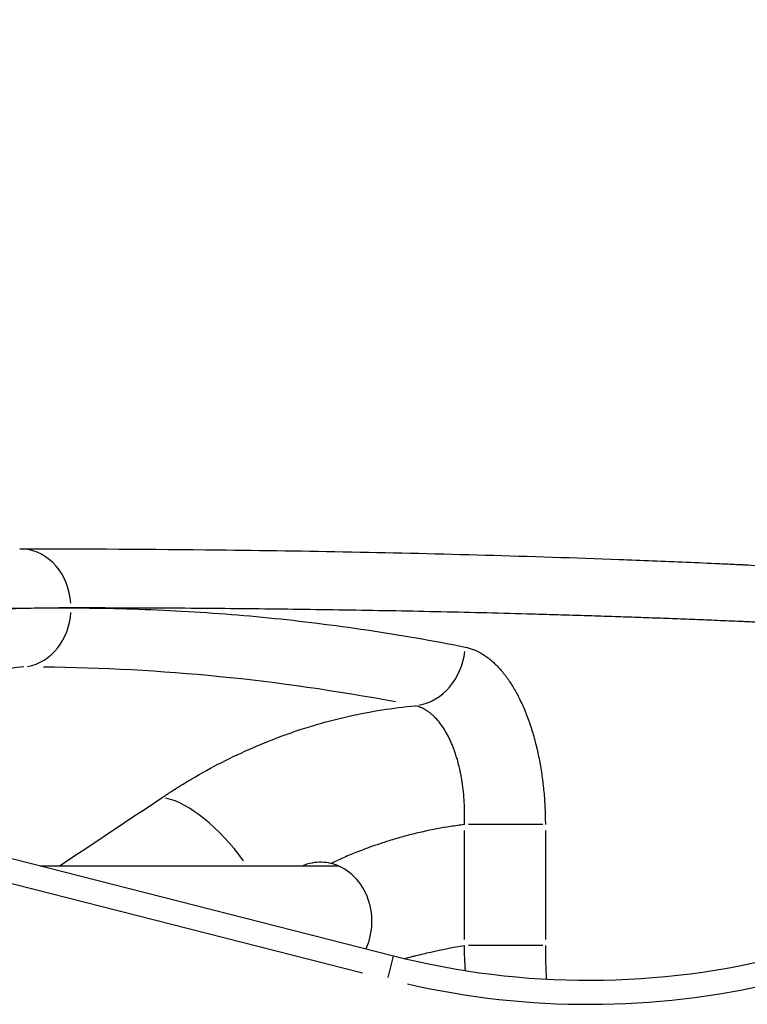
# Model space of a CAD drawing. Units: millimetres. Extents: x 0 to 29700, y 0 to 21000.
# Drawn here: x 9572 to 9756, y 6305 to 6554 of the extents above; entities that cross this region are included whole.
import ezdxf

# ---------------------------------------------------------------- set-up
doc = ezdxf.new("R2010")
doc.units = ezdxf.units.MM
doc.header["$LTSCALE"] = 0.3
doc.layers.get('0').update_dxf_attribs({"lineweight": 50})
doc.layers.get('DEFPOINTS').update_dxf_attribs({"lineweight": 50})
doc.layers.add('P001', color=131, linetype='Continuous')
doc.layers.add('P_2DIM', color=6, linetype='Continuous', lineweight=25)
doc.styles.add('BIGFONT', font='simplex.shx', dxfattribs={"bigfont": 'bigfont.shx'})
doc.dimstyles.new('DIMBIGFONT$0', dxfattribs={"dimscale": 50, "dimtxt": 3, "dimasz": 2, "dimexe": 1.5, "dimexo": 3, "dimgap": 0.75, "dimtad": 1, "dimdec": 0, "dimdsep": 46, "dimtxsty": 'BIGFONT', "dimblk1": 'DOT', "dimblk2": 'DOT', "dimcen": 0, "dimclrt": 230, "dimadec": 0, "dimazin": 0, "dimtfac": 0.6, "dimtdec": 1, "dimtofl": 0, "dimtmove": 2, "dimatfit": 3, "dimldrblk": 'DOT', "dimfxl": 1, "dimtvp": 1, "dimtolj": 1, "dimarcsym": 0})

# ---------------------------------------------------------------- blocks, each defined once
blk = doc.blocks.new('*D4')
at = {"layer": 'DEFPOINTS', "color": 0}
for p in [(12553.55, 8167.21), (6492.65, 6510.71), (12553.55, 6510.71)]:
    blk.add_point(p, dxfattribs=at)
at = {"layer": 'P_2DIM', "color": 0, "lineweight": -2}
for p, q in [((6492.65, 6660.71), (6492.65, 8242.21)), ((12553.55, 6660.71), (12553.55, 8242.21)), ((6592.65, 8167.21), (12453.55, 8167.21))]:
    blk.add_line(p, q, dxfattribs=at)
at = {"layer": 'P_2DIM', "color": 0}
for points in [[(6592.65, 8183.87), (6592.65, 8150.54), (6492.65, 8167.21)], [(12453.55, 8150.54), (12453.55, 8183.87), (12553.55, 8167.21)]]:
    blk.add_solid(points, dxfattribs=at)
at = {"layer": 'P_2DIM', "color": 3, "insert": (9523.1, 8318.99), "char_height": 150, "attachment_point": 5, "style": 'BIGFONT'}
blk.add_mtext('\\A1;(6060)', dxfattribs=at)
blk = doc.blocks.new('_DOT')
at = {"color": 0, "linetype": 'ByBlock'}
blk.add_line((-0.5, 0), (-1, 0), dxfattribs=at)
at = {"color": 0, "linetype": 'ByBlock', "const_width": 0.5}
blk.add_lwpolyline([(-0.25, 0, 1), (0.25, 0, 1)], format="xyb", close=True, dxfattribs=at)

msp = doc.modelspace()

# ---------------------------------------------------------------- linework, layer by layer
at = {"layer": 'P001'}
for p, q in [((9666.39, 6316.93), (9539.86, 6349.17)), ((9684.32, 6321.19), (9684.32, 6348.72)), ((9704.18, 6350.25), (9685.36, 6350.25)), ((9704.81, 6348.72), (9704.81, 6321.19)), ((9544.7, 6341.74), (9658.58, 6312.73)), ((9652.61, 6339.71), (9576.96, 6339.71)), ((9704.18, 6319.67), (9685.36, 6319.67)), ((9665.02, 6311.57), (9666.38, 6316.91))]:
    msp.add_line(p, q, dxfattribs=at)
at = {"layer": 'P001', "extrusion": (0, 0, -1)}
msp.add_arc((-9715.76, 6510.74), 200, 255.3615, 284.2931, dxfattribs=at)
at = {"layer": 'P001'}
msp.add_arc((9715.76, 6510.74), 206, 257.1534, 283.1919, dxfattribs=at)
for centre, major_axis, ratio, start_param, end_param in [((9571.82, 6405.11), (0, -15), 0.866025, 1.649336, 3.063053), ((9571.82, 6405.11), (0, -15), 0.866025, 0.154801, 1.49627), ((9671.54, 6395.22), (-2.93, -14.71), 0.861774, 0.324229, 1.666024), ((9586.03, 4882.3), (19.69, -1507.82), 0.575466, 3.025589, 3.128369), ((9619.54, 6331.23), (-16.64, 24.96), 0.433013, 4.821591, 5.858778), ((9647.95, 6325.71), (0, -15), 0.866025, 1.084399, 2.939634)]:
    msp.add_ellipse(centre, major_axis=major_axis, ratio=ratio, start_param=start_param, end_param=end_param, dxfattribs=at)
for points, knots in [([(9571.82, 6420.11), (9588.53, 6420.11), (9605.24, 6420.02), (9644.51, 6419.57), (9667.08, 6419.14), (9700.94, 6418.19), (9712.23, 6417.83), (9729.16, 6417.19), (9734.81, 6416.96), (9743.28, 6416.6), (9746.1, 6416.47), (9750.33, 6416.28), (9751.75, 6416.22), (9753.64, 6416.13), (9754.13, 6416.1), (9754.8, 6416.07), (9754.99, 6416.06), (9755.22, 6416.05), (9755.27, 6416.05), (9755.33, 6416.05), (9755.34, 6416.05), (9755.35, 6416.05), (9755.35, 6416.05), (9755.35, 6416.05), (9755.35, 6416.05), (9755.36, 6416.05), (9755.37, 6416.04), (9756.34, 6416), (9757.47, 6415.89), (9758.51, 6415.74)], [0, 0, 0, 0, 10.000041, 10.000041, 23.503732, 23.503732, 30.256157, 30.256157, 33.63251, 33.63251, 35.320733, 35.320733, 36.164864, 36.164864, 36.455742, 36.455742, 36.567302, 36.567302, 36.594912, 36.594912, 36.601386, 36.601386, 36.602174, 36.602174, 36.602953, 36.602953, 36.605768, 36.605768, 37.02968, 37.02968, 37.02968, 37.02968]), ([(9584.81, 6405.11), (9580.65, 6405.11), (9576.49, 6405.06), (9572.33, 6404.96), (9568.16, 6404.85), (9564, 6404.7), (9559.84, 6404.49), (9551.52, 6404.08), (9543.2, 6403.46), (9534.89, 6402.64), (9526.58, 6401.81), (9518.27, 6400.78), (9509.97, 6399.54), (9503.03, 6398.51), (9496.1, 6397.33), (9489.18, 6396.01)], [0, 0, 0, 0, 0.1249932, 0.1249932, 0.1249932, 0.25, 0.25, 0.25, 0.5, 0.5, 0.5, 0.75, 0.75, 0.75, 0.9588591, 0.9588591, 0.9588591, 0.9588591]), ([(9489.18, 6404.06), (9490.31, 6404.09), (9491.44, 6404.11), (9492.57, 6404.14), (9496.41, 6404.22), (9500.26, 6404.3), (9504.1, 6404.37), (9507.94, 6404.44), (9511.79, 6404.51), (9515.63, 6404.57), (9519.47, 6404.63), (9523.32, 6404.68), (9527.16, 6404.73), (9531, 6404.78), (9534.85, 6404.83), (9538.69, 6404.87), (9546.38, 6404.95), (9554.06, 6405.01), (9561.75, 6405.05), (9569.44, 6405.09), (9577.12, 6405.11), (9584.81, 6405.11)], [0.4816387, 0.4816387, 0.4816387, 0.4816387, 0.5, 0.5, 0.5, 0.5625058, 0.5625058, 0.5625058, 0.6250064, 0.6250064, 0.6250064, 0.6875065, 0.6875065, 0.6875065, 0.75, 0.75, 0.75, 0.875004, 0.875004, 0.875004, 1, 1, 1, 1]), ([(9584.81, 6405.11), (9588.97, 6405.11), (9593.13, 6405.06), (9597.3, 6404.96), (9601.46, 6404.85), (9605.62, 6404.7), (9609.78, 6404.49), (9618.1, 6404.08), (9626.42, 6403.46), (9634.73, 6402.64), (9643.05, 6401.81), (9651.35, 6400.78), (9659.65, 6399.54), (9667.95, 6398.31), (9676.25, 6396.86), (9684.53, 6395.22)], [0, 0, 0, 0, 0.124993, 0.124993, 0.124993, 0.25, 0.25, 0.25, 0.5, 0.5, 0.5, 0.75, 0.75, 0.75, 1, 1, 1, 1]), ([(9769.28, 6400.9), (9769.16, 6400.92), (9769.04, 6400.93), (9768.92, 6400.95), (9768.8, 6400.97), (9768.68, 6400.98), (9768.56, 6400.99), (9768.5, 6401), (9768.44, 6401), (9768.38, 6401.01), (9768.32, 6401.02), (9768.26, 6401.02), (9768.2, 6401.03), (9768.14, 6401.03), (9768.08, 6401.04), (9768.02, 6401.04), (9767.99, 6401.04), (9767.96, 6401.04), (9767.93, 6401.05), (9767.9, 6401.05), (9767.87, 6401.05), (9767.84, 6401.05), (9767.81, 6401.05), (9767.78, 6401.05), (9767.75, 6401.06), (9767.74, 6401.06), (9767.72, 6401.06), (9767.71, 6401.06), (9767.69, 6401.06), (9767.68, 6401.06), (9767.66, 6401.06), (9767.66, 6401.06), (9767.65, 6401.06), (9767.65, 6401.06), (9767.65, 6401.06), (9767.64, 6401.06), (9767.64, 6401.06), (9767.63, 6401.06), (9767.63, 6401.06), (9767.63, 6401.06), (9767.62, 6401.06), (9767.62, 6401.06), (9767.62, 6401.06), (9767.6, 6401.06), (9767.59, 6401.06), (9767.57, 6401.07), (9767.54, 6401.07), (9767.51, 6401.07), (9767.48, 6401.07), (9767.45, 6401.07), (9767.42, 6401.07), (9767.39, 6401.07), (9767.36, 6401.08), (9767.33, 6401.08), (9767.3, 6401.08), (9767.24, 6401.08), (9767.18, 6401.08), (9767.12, 6401.09), (9767.06, 6401.09), (9767, 6401.09), (9766.94, 6401.1), (9766.88, 6401.1), (9766.82, 6401.1), (9766.76, 6401.1), (9766.64, 6401.11), (9766.52, 6401.12), (9766.4, 6401.12), (9766.16, 6401.13), (9765.92, 6401.14), (9765.68, 6401.15), (9765.2, 6401.18), (9764.72, 6401.2), (9764.24, 6401.22), (9764, 6401.23), (9763.76, 6401.24), (9763.52, 6401.26), (9763.04, 6401.28), (9762.56, 6401.3), (9762.08, 6401.32), (9761.6, 6401.34), (9761.12, 6401.37), (9760.64, 6401.39), (9760.16, 6401.41), (9759.68, 6401.43), (9759.2, 6401.45), (9758.72, 6401.47), (9758.23, 6401.5), (9757.75, 6401.52), (9757.27, 6401.54), (9756.79, 6401.56), (9756.31, 6401.58), (9755.83, 6401.6), (9755.35, 6401.62), (9754.87, 6401.64), (9753.91, 6401.69), (9752.95, 6401.73), (9751.99, 6401.77), (9751.03, 6401.81), (9750.07, 6401.85), (9749.11, 6401.89), (9748.15, 6401.93), (9747.19, 6401.97), (9746.23, 6402.01), (9744.31, 6402.09), (9742.38, 6402.16), (9740.46, 6402.24), (9738.54, 6402.31), (9736.62, 6402.39), (9734.7, 6402.46), (9732.78, 6402.53), (9730.86, 6402.6), (9728.93, 6402.67), (9727.01, 6402.74), (9725.09, 6402.8), (9723.17, 6402.87), (9721.25, 6402.93), (9719.33, 6403), (9717.41, 6403.06), (9715.48, 6403.12), (9713.56, 6403.18), (9711.64, 6403.24), (9709.72, 6403.3), (9707.8, 6403.35), (9705.88, 6403.41), (9703.95, 6403.47), (9702.03, 6403.52), (9700.11, 6403.57), (9696.27, 6403.68), (9692.43, 6403.78), (9688.58, 6403.87), (9684.74, 6403.97), (9680.9, 6404.05), (9677.05, 6404.14), (9673.21, 6404.22), (9669.37, 6404.3), (9665.52, 6404.37), (9661.68, 6404.44), (9657.83, 6404.51), (9653.99, 6404.57), (9650.15, 6404.63), (9646.3, 6404.68), (9642.46, 6404.73), (9638.62, 6404.78), (9634.78, 6404.83), (9630.93, 6404.87), (9623.25, 6404.95), (9615.56, 6405.01), (9607.87, 6405.05), (9600.18, 6405.09), (9592.5, 6405.11), (9584.81, 6405.11)], [0, 0, 0, 0, 0.001953, 0.001953, 0.001953, 0.003906, 0.003906, 0.003906, 0.004883, 0.004883, 0.004883, 0.005859, 0.005859, 0.005859, 0.006836, 0.006836, 0.006836, 0.007324, 0.007324, 0.007324, 0.007813, 0.007813, 0.007813, 0.0083, 0.0083, 0.0083, 0.008545, 0.008545, 0.008545, 0.008789, 0.008789, 0.008789, 0.00885, 0.00885, 0.00885, 0.008911, 0.008911, 0.008911, 0.008972, 0.008972, 0.008972, 0.009033, 0.009033, 0.009033, 0.009277, 0.009277, 0.009277, 0.009765, 0.009765, 0.009765, 0.010254, 0.010254, 0.010254, 0.010742, 0.010742, 0.010742, 0.011719, 0.011719, 0.011719, 0.012695, 0.012695, 0.012695, 0.013672, 0.013672, 0.013672, 0.015625, 0.015625, 0.015625, 0.019531, 0.019531, 0.019531, 0.027343, 0.027343, 0.027343, 0.03125, 0.03125, 0.03125, 0.039062, 0.039062, 0.039062, 0.046875, 0.046875, 0.046875, 0.054687, 0.054687, 0.054687, 0.0625, 0.0625, 0.0625, 0.070312, 0.070312, 0.070312, 0.078125, 0.078125, 0.078125, 0.09375, 0.09375, 0.09375, 0.109375, 0.109375, 0.109375, 0.125, 0.125, 0.125, 0.15625, 0.15625, 0.15625, 0.1875, 0.1875, 0.1875, 0.218751, 0.218751, 0.218751, 0.25, 0.25, 0.25, 0.281251, 0.281251, 0.281251, 0.312502, 0.312502, 0.312502, 0.343752, 0.343752, 0.343752, 0.375003, 0.375003, 0.375003, 0.437504, 0.437504, 0.437504, 0.5, 0.5, 0.5, 0.562506, 0.562506, 0.562506, 0.625006, 0.625006, 0.625006, 0.687507, 0.687507, 0.687507, 0.75, 0.75, 0.75, 0.875004, 0.875004, 0.875004, 1, 1, 1, 1]), ([(9684.53, 6395.22), (9685.22, 6395.08), (9685.91, 6394.88), (9686.59, 6394.61), (9687.26, 6394.35), (9687.93, 6394.03), (9688.59, 6393.64), (9688.92, 6393.45), (9689.25, 6393.24), (9689.58, 6393.02), (9689.9, 6392.79), (9690.23, 6392.56), (9690.55, 6392.3), (9690.87, 6392.05), (9691.19, 6391.78), (9691.51, 6391.49), (9691.83, 6391.21), (9692.14, 6390.91), (9692.45, 6390.59), (9693.07, 6389.96), (9693.67, 6389.28), (9694.25, 6388.55), (9694.84, 6387.82), (9695.4, 6387.03), (9695.95, 6386.2), (9696.5, 6385.36), (9697.03, 6384.47), (9697.54, 6383.53), (9697.79, 6383.06), (9698.04, 6382.57), (9698.29, 6382.08), (9698.53, 6381.58), (9698.77, 6381.08), (9699, 6380.56), (9699.23, 6380.05), (9699.46, 6379.53), (9699.68, 6378.99), (9699.89, 6378.46), (9700.11, 6377.92), (9700.31, 6377.37), (9700.52, 6376.82), (9700.72, 6376.26), (9700.91, 6375.69), (9701.1, 6375.12), (9701.29, 6374.54), (9701.47, 6373.95), (9701.65, 6373.36), (9701.82, 6372.76), (9701.99, 6372.16), (9702.16, 6371.55), (9702.32, 6370.93), (9702.48, 6370.31), (9702.63, 6369.68), (9702.78, 6369.05), (9702.91, 6368.42), (9703.05, 6367.78), (9703.18, 6367.14), (9703.31, 6366.5), (9703.55, 6365.21), (9703.77, 6363.9), (9703.96, 6362.58), (9704.14, 6361.26), (9704.3, 6359.91), (9704.43, 6358.55), (9704.49, 6357.87), (9704.55, 6357.19), (9704.59, 6356.5), (9704.64, 6355.81), (9704.68, 6355.11), (9704.71, 6354.42), (9704.78, 6353.03), (9704.81, 6351.64), (9704.81, 6350.25)], [0, 0, 0, 0, 0.0625, 0.0625, 0.0625, 0.125, 0.125, 0.125, 0.156249, 0.156249, 0.156249, 0.1875, 0.1875, 0.1875, 0.21875, 0.21875, 0.21875, 0.25, 0.25, 0.25, 0.312519, 0.312519, 0.312519, 0.375, 0.375, 0.375, 0.4375, 0.4375, 0.4375, 0.46875, 0.46875, 0.46875, 0.5, 0.5, 0.5, 0.531251, 0.531251, 0.531251, 0.562503, 0.562503, 0.562503, 0.593754, 0.593754, 0.593754, 0.625, 0.625, 0.625, 0.656262, 0.656262, 0.656262, 0.6875, 0.6875, 0.6875, 0.718738, 0.718738, 0.718738, 0.75, 0.75, 0.75, 0.812495, 0.812495, 0.812495, 0.875, 0.875, 0.875, 0.90625, 0.90625, 0.90625, 0.9375, 0.9375, 0.9375, 1, 1, 1, 1]), ([(9572.86, 6390.16), (9563.85, 6389.32), (9554.91, 6387.54), (9546.19, 6384.84), (9544.52, 6384.33), (9542.87, 6383.78), (9541.23, 6383.2)], [-0.9157515, -0.9157515, -0.9157515, -0.9157515, -0.7248196, -0.7248196, -0.7248196, -0.6884842, -0.6884842, -0.6884842, -0.6884842]), ([(9607.88, 6357.12), (9608.19, 6357.32), (9608.5, 6357.52), (9608.8, 6357.73), (9608.86, 6357.77), (9608.92, 6357.81), (9608.98, 6357.85), (9609.23, 6358.01), (9609.48, 6358.17), (9609.72, 6358.34), (9610.34, 6358.74), (9610.96, 6359.14), (9611.58, 6359.53), (9612.82, 6360.31), (9614.07, 6361.07), (9615.33, 6361.82), (9617.84, 6363.3), (9620.38, 6364.7), (9622.95, 6366.01), (9628.1, 6368.64), (9633.36, 6370.94), (9638.75, 6372.89), (9640.09, 6373.38), (9641.45, 6373.85), (9642.81, 6374.3), (9643.58, 6374.55), (9644.35, 6374.79), (9645.12, 6375.03), (9645.72, 6375.21), (9646.31, 6375.39), (9646.91, 6375.57), (9649.65, 6376.37), (9652.4, 6377.08), (9655.16, 6377.7), (9660.68, 6378.94), (9666.24, 6379.82), (9671.84, 6380.34)], [0, 0, 0, 0, 0.015625, 0.015625, 0.015625, 0.018618, 0.018618, 0.018618, 0.03125, 0.03125, 0.03125, 0.0625, 0.0625, 0.0625, 0.125, 0.125, 0.125, 0.25, 0.25, 0.25, 0.5, 0.5, 0.5, 0.5625, 0.5625, 0.5625, 0.597784, 0.597784, 0.597784, 0.625, 0.625, 0.625, 0.75, 0.75, 0.75, 1, 1, 1, 1]), ([(9684.32, 6350.25), (9684.36, 6351.18), (9684.38, 6352.11), (9684.38, 6353.03), (9684.38, 6353.04), (9684.38, 6353.04), (9684.38, 6353.04), (9684.38, 6353.51), (9684.37, 6353.97), (9684.36, 6354.44), (9684.34, 6354.89), (9684.33, 6355.34), (9684.3, 6355.79), (9684.3, 6355.8), (9684.3, 6355.81), (9684.3, 6355.81), (9684.26, 6356.72), (9684.19, 6357.62), (9684.1, 6358.51), (9684.01, 6359.38), (9683.9, 6360.25), (9683.76, 6361.1), (9683.76, 6361.11), (9683.76, 6361.12), (9683.76, 6361.13), (9683.69, 6361.56), (9683.62, 6361.99), (9683.54, 6362.42), (9683.47, 6362.83), (9683.39, 6363.24), (9683.3, 6363.65), (9683.3, 6363.66), (9683.3, 6363.67), (9683.3, 6363.68), (9683.21, 6364.1), (9683.11, 6364.51), (9683.02, 6364.92), (9682.92, 6365.31), (9682.82, 6365.7), (9682.72, 6366.08), (9682.72, 6366.1), (9682.71, 6366.11), (9682.71, 6366.12), (9682.6, 6366.51), (9682.49, 6366.9), (9682.37, 6367.28), (9682.26, 6367.66), (9682.14, 6368.04), (9682.01, 6368.41), (9681.89, 6368.77), (9681.76, 6369.14), (9681.62, 6369.49), (9681.49, 6369.84), (9681.36, 6370.18), (9681.22, 6370.51), (9681.21, 6370.52), (9681.21, 6370.53), (9681.2, 6370.54), (9681.07, 6370.88), (9680.92, 6371.2), (9680.77, 6371.53), (9680.77, 6371.54), (9680.76, 6371.55), (9680.76, 6371.55), (9680.61, 6371.88), (9680.46, 6372.19), (9680.3, 6372.5), (9680.3, 6372.51), (9680.29, 6372.52), (9680.29, 6372.53), (9679.97, 6373.15), (9679.64, 6373.73), (9679.3, 6374.29), (9679.29, 6374.29), (9679.29, 6374.3), (9679.28, 6374.31), (9678.93, 6374.87), (9678.57, 6375.39), (9678.2, 6375.88), (9677.83, 6376.37), (9677.44, 6376.82), (9677.05, 6377.24), (9677.04, 6377.24), (9677.04, 6377.24), (9677.03, 6377.25), (9676.84, 6377.45), (9676.64, 6377.65), (9676.43, 6377.84), (9676.43, 6377.84), (9676.43, 6377.85), (9676.42, 6377.85), (9676.22, 6378.04), (9676.01, 6378.21), (9675.81, 6378.38), (9675.8, 6378.38), (9675.8, 6378.39), (9675.8, 6378.39), (9675.59, 6378.56), (9675.38, 6378.72), (9675.16, 6378.87), (9674.95, 6379.02), (9674.74, 6379.15), (9674.52, 6379.28), (9674.52, 6379.28), (9674.52, 6379.28), (9674.52, 6379.29), (9674.08, 6379.54), (9673.64, 6379.76), (9673.2, 6379.94), (9672.75, 6380.11), (9672.3, 6380.25), (9671.84, 6380.34)], [0.0000002, 0.0000002, 0.0000002, 0.0000002, 0.0625, 0.0625, 0.0625, 0.0627541, 0.0627541, 0.0627541, 0.0941198, 0.0941198, 0.0941198, 0.125, 0.125, 0.125, 0.125466, 0.125466, 0.125466, 0.1881367, 0.1881367, 0.1881367, 0.25, 0.25, 0.25, 0.2507569, 0.2507569, 0.2507569, 0.2820673, 0.2820673, 0.2820673, 0.3125, 0.3125, 0.3125, 0.3133441, 0.3133441, 0.3133441, 0.3446145, 0.3446145, 0.3446145, 0.375, 0.375, 0.375, 0.3758948, 0.3758948, 0.3758948, 0.4071531, 0.4071531, 0.4071531, 0.4384072, 0.4384072, 0.4384072, 0.469655, 0.469655, 0.469655, 0.5, 0.5, 0.5, 0.5008944, 0.5008944, 0.5008944, 0.53125, 0.53125, 0.53125, 0.532125, 0.532125, 0.532125, 0.5625, 0.5625, 0.5625, 0.5633487, 0.5633487, 0.5633487, 0.625, 0.625, 0.625, 0.6257786, 0.6257786, 0.6257786, 0.6881679, 0.6881679, 0.6881679, 0.75, 0.75, 0.75, 0.7505751, 0.7505751, 0.7505751, 0.78125, 0.78125, 0.78125, 0.781762, 0.781762, 0.781762, 0.8125, 0.8125, 0.8125, 0.8129458, 0.8129458, 0.8129458, 0.8441279, 0.8441279, 0.8441279, 0.875, 0.875, 0.875, 0.8753062, 0.8753062, 0.8753062, 0.9376578, 0.9376578, 0.9376578, 1, 1, 1, 1]), ([(9684.32, 6350.25), (9683.15, 6350.1), (9681.98, 6349.94), (9680.81, 6349.76), (9678.49, 6349.4), (9676.18, 6348.96), (9673.89, 6348.45), (9672.73, 6348.19), (9671.59, 6347.91), (9670.44, 6347.62), (9669.34, 6347.34), (9668.25, 6347.04), (9667.15, 6346.72), (9667.1, 6346.7), (9667.05, 6346.69), (9667, 6346.67), (9666.43, 6346.51), (9665.86, 6346.33), (9665.29, 6346.16), (9664.71, 6345.98), (9664.14, 6345.8), (9663.57, 6345.61), (9663.35, 6345.54), (9663.13, 6345.47), (9662.92, 6345.39), (9662, 6345.09), (9661.09, 6344.77), (9660.18, 6344.44), (9659.7, 6344.26), (9659.22, 6344.08), (9658.73, 6343.9), (9658.1, 6343.65), (9657.47, 6343.41), (9656.83, 6343.15), (9655.73, 6342.71), (9654.62, 6342.25), (9653.53, 6341.77), (9652.53, 6341.33), (9651.54, 6340.88), (9650.55, 6340.41)], [0, 0, 0, 0, 0.101549, 0.101549, 0.101549, 0.302745, 0.302745, 0.302745, 0.40353, 0.40353, 0.40353, 0.5, 0.5, 0.5, 0.504443, 0.504443, 0.504443, 0.554948, 0.554948, 0.554948, 0.605469, 0.605469, 0.605469, 0.625, 0.625, 0.625, 0.706466, 0.706466, 0.706466, 0.75, 0.75, 0.75, 0.807393, 0.807393, 0.807393, 0.908255, 0.908255, 0.908255, 1, 1, 1, 1]), ([(9650.55, 6340.41), (9649.77, 6340.6), (9648.97, 6340.7), (9647.37, 6340.73), (9646.58, 6340.66), (9644.92, 6340.35), (9644.05, 6340.08), (9643.22, 6339.71)], [-1.966355, -1.966355, -1.966355, -1.966355, -1.6895959, -1.6895959, -1.4189876, -1.4189876, -1.111709, -1.111709, -1.111709, -1.111709]), ([(9669.05, 6316.27), (9669.74, 6316.46), (9670.44, 6316.65), (9671.13, 6316.83), (9671.44, 6316.91), (9671.74, 6316.99), (9672.04, 6317.06), (9673.3, 6317.38), (9674.55, 6317.68), (9675.81, 6317.97), (9678.64, 6318.61), (9681.47, 6319.18), (9684.32, 6319.67)], [0.8442536, 0.8442536, 0.8442536, 0.8442536, 0.8656757, 0.8656757, 0.8656757, 0.875, 0.875, 0.875, 0.9135323, 0.9135323, 0.9135323, 1, 1, 1, 1]), ([(9704.81, 6319.67), (9704.81, 6318.27), (9704.83, 6316.88), (9704.87, 6315.49), (9704.9, 6314.11), (9704.96, 6312.72), (9705.04, 6311.34), (9705.04, 6311.24), (9705.05, 6311.13), (9705.05, 6311.03)], [0, 0, 0, 0, 0.0625018, 0.0625018, 0.0625018, 0.125, 0.125, 0.125, 0.1297489, 0.1297489, 0.1297489, 0.1297489])]:
    msp.add_open_spline(points, degree=3, knots=knots, dxfattribs=at)
for points in [[(9581.78, 6339.71), (9590.48, 6345.52), (9599.18, 6351.32), (9607.88, 6357.12)], [(9684.57, 6313.19), (9684.45, 6315.34), (9684.37, 6317.5), (9684.32, 6319.67)]]:
    msp.add_open_spline(points, degree=3, dxfattribs=at)

# ---------------------------------------------------------------- dimensions: what is measured, and where the dimension line sits
at = {"layer": 'P_2DIM'}
dim = msp.add_linear_dim(base=(12553.55, 8167.21), p1=(6492.65, 6510.71), p2=(12553.55, 6510.71), text='(<>)', dimstyle='DIMBIGFONT$0', override={"dimrnd": 10, "dimclrt": 3, "dimazin": 2}, dxfattribs=at)
dim.commit()
dim.dimension.update_dxf_attribs({"geometry": '*D4', "text_midpoint": (9523.1, 8318.99)})

doc.saveas('drawing.dxf')
